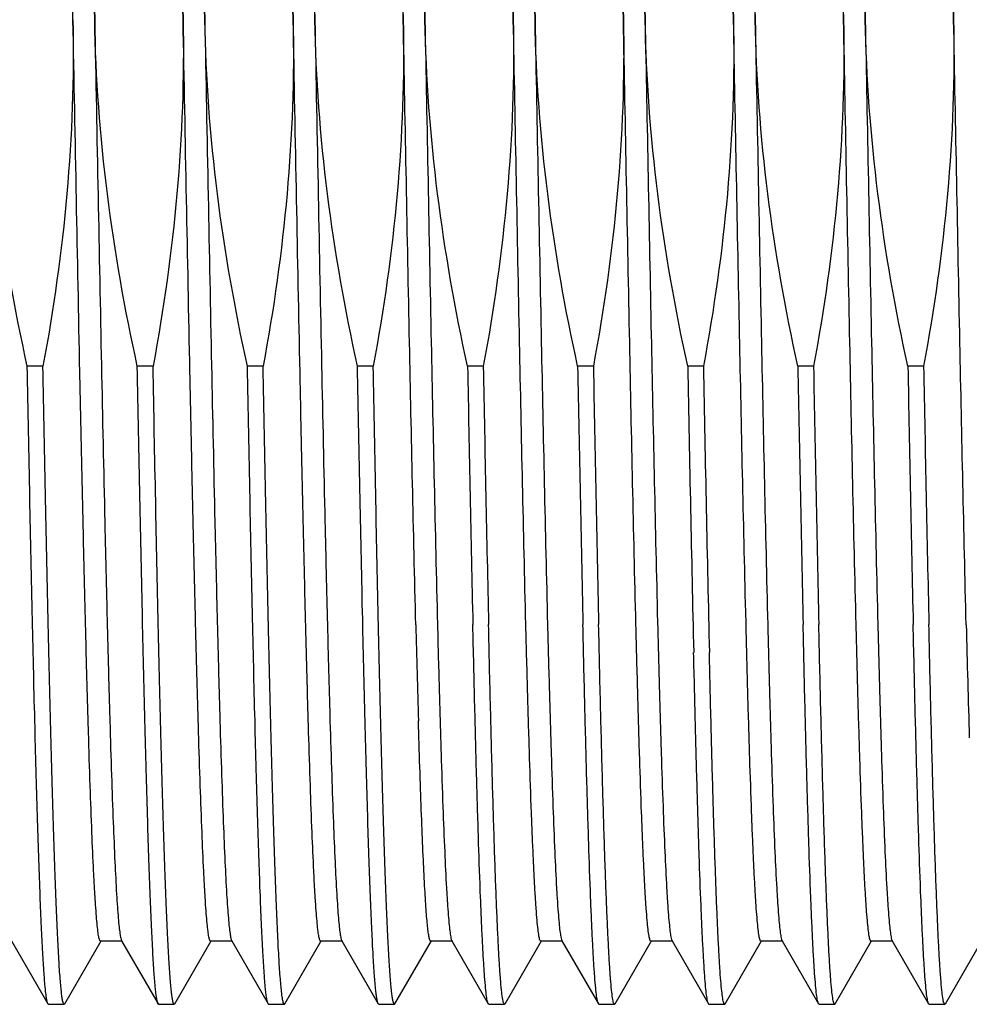
# Model space of a CAD drawing. Units: inches. Extents: x 0.4 to 16.6, y 0.6 to 10.4.
# Drawn here: x 7.7 to 8, y 4.8 to 5.1 of the extents above; entities that cross this region are included whole.
import ezdxf

# ---------------------------------------------------------------- set-up
doc = ezdxf.new("R2010")
doc.units = ezdxf.units.IN
doc.header["$LTSCALE"] = 0.935
doc.header["$MEASUREMENT"] = 0
doc.layers.get('0').update_dxf_attribs({"linetype": 'CONTINUOUS'})
doc.layers.add('AXIS', color=7, linetype='CONTINUOUS')

msp = doc.modelspace()

# ---------------------------------------------------------------- linework, layer by layer
at = {"color": 7, "linetype": 'CONTINUOUS'}
for p, q in [((7.66818, 4.78476), (7.6812, 4.76223)), ((7.6872, 4.76223), (7.70021, 4.78476)), ((7.70755, 4.78476), (7.72057, 4.76223)), ((7.72657, 4.76223), (7.73958, 4.78476)), ((7.74692, 4.78476), (7.75994, 4.76223)), ((7.76594, 4.76223), (7.77895, 4.78476)), ((7.78629, 4.78476), (7.79931, 4.76223)), ((7.80531, 4.76223), (7.81832, 4.78476)), ((7.82566, 4.78476), (7.83868, 4.76223)), ((7.84468, 4.76223), (7.85769, 4.78476)), ((7.86503, 4.78476), (7.87805, 4.76223)), ((7.88405, 4.76223), (7.89706, 4.78476)), ((7.9044, 4.78476), (7.91742, 4.76223)), ((7.92342, 4.76223), (7.93643, 4.78476)), ((7.94377, 4.78476), (7.95679, 4.76223)), ((7.96279, 4.76223), (7.9758, 4.78476)), ((7.98314, 4.78476), (7.99616, 4.76223)), ((8.00216, 4.76223), (8.01517, 4.78476)), ((7.68139, 4.76206), (7.68701, 4.76206)), ((7.72076, 4.76206), (7.72638, 4.76206)), ((7.76013, 4.76206), (7.76575, 4.76206)), ((7.7995, 4.76206), (7.80512, 4.76206)), ((7.83887, 4.76206), (7.84449, 4.76206)), ((7.87824, 4.76206), (7.88386, 4.76206)), ((7.91761, 4.76206), (7.92323, 4.76206)), ((7.95698, 4.76206), (7.9626, 4.76206)), ((7.99635, 4.76206), (8.00197, 4.76206))]:
    msp.add_line(p, q, dxfattribs=at)
at = {"layer": 'AXIS', "color": 7, "linetype": 'CONTINUOUS'}
for p, q in [((7.67942, 4.99022), (7.6738, 4.99022)), ((7.71879, 4.99022), (7.71317, 4.99022)), ((7.75816, 4.99022), (7.75254, 4.99022)), ((7.79753, 4.99022), (7.79191, 4.99022)), ((7.8369, 4.99022), (7.83128, 4.99022)), ((7.87627, 4.99022), (7.87065, 4.99022)), ((7.91564, 4.99022), (7.91002, 4.99022)), ((7.95501, 4.99022), (7.94939, 4.99022)), ((7.99438, 4.99022), (7.98876, 4.99022)), ((7.89914, 4.90229), (7.89924, 4.89819)), ((7.93086, 4.89821), (7.93076, 4.90229)), ((7.81387, 4.85729), (7.81369, 4.86346)), ((7.70776, 4.78458), (7.70001, 4.78458)), ((7.74713, 4.78458), (7.73938, 4.78458)), ((7.7865, 4.78458), (7.77875, 4.78458)), ((7.82587, 4.78458), (7.81812, 4.78458)), ((7.86524, 4.78458), (7.85749, 4.78458)), ((7.90461, 4.78458), (7.89686, 4.78458)), ((7.94398, 4.78458), (7.93623, 4.78458)), ((7.98335, 4.78458), (7.9756, 4.78458)), ((7.68139, 4.76206), (7.6812, 4.76223)), ((7.6872, 4.76223), (7.68701, 4.76206)), ((7.72076, 4.76206), (7.72057, 4.76223)), ((7.72657, 4.76223), (7.72638, 4.76206)), ((7.76013, 4.76206), (7.75994, 4.76223)), ((7.76594, 4.76223), (7.76575, 4.76206)), ((7.7995, 4.76206), (7.79931, 4.76223)), ((7.80531, 4.76223), (7.80512, 4.76206)), ((7.83887, 4.76206), (7.83868, 4.76223)), ((7.84468, 4.76223), (7.84449, 4.76206)), ((7.87824, 4.76206), (7.87805, 4.76223)), ((7.88405, 4.76223), (7.88386, 4.76206)), ((7.91761, 4.76206), (7.91742, 4.76223)), ((7.92342, 4.76223), (7.92323, 4.76206)), ((7.95698, 4.76206), (7.95679, 4.76223)), ((7.96279, 4.76223), (7.9626, 4.76206)), ((7.99635, 4.76206), (7.99616, 4.76223)), ((8.00216, 4.76223), (8.00197, 4.76206))]:
    msp.add_line(p, q, dxfattribs=at)
for centre, radius, start, end in [((32.17382, 5.4425), 24.34674, 181.064415, 181.281824), ((32.17944, 5.4425), 24.34674, 181.064415, 181.281824), ((32.21319, 5.4425), 24.34674, 181.064415, 181.281824), ((32.21881, 5.4425), 24.34674, 181.064415, 181.281824), ((30.44, 5.40568), 22.53381, 181.056434, 181.316861), ((30.44561, 5.40568), 22.53381, 181.056434, 181.316861), ((32.29193, 5.4425), 24.34674, 181.064415, 181.281824), ((32.29755, 5.4425), 24.34674, 181.064415, 181.281824), ((32.3313, 5.4425), 24.34674, 181.064415, 181.281824), ((32.33692, 5.4425), 24.34674, 181.064415, 181.281824), ((15.86391, 5.09836), 8.05365, 181.42749, 181.671343), ((15.5003, 5.08326), 7.49298, 181.41887, 181.728168)]:
    msp.add_arc(centre, radius, start, end, dxfattribs=at)
for points, knots in [([(7.69016, 5.11411), (7.68977, 5.1351), (7.68898, 5.17629), (7.6878, 5.23619), (7.68679, 5.28365), (7.68597, 5.31884), (7.68537, 5.34255), (7.68478, 5.36415), (7.68418, 5.38345), (7.68359, 5.40026), (7.683, 5.41442), (7.68249, 5.42452), (7.68206, 5.43117), (7.68176, 5.43508), (7.68147, 5.43824), (7.68119, 5.44066), (7.68089, 5.44231), (7.68069, 5.44318), (7.68053, 5.44346)], [0, 0, 0, 0, 0.191059, 0.375067, 0.545274, 0.623213, 0.6954, 0.761172, 0.819923, 0.871109, 0.914264, 0.948989, 0.963091, 0.974975, 0.984616, 0.991998, 0.997118, 1, 1, 1, 1]), ([(7.68807, 5.44364), (7.68813, 5.44364), (7.68828, 5.4435), (7.68849, 5.44297), (7.68876, 5.44179), (7.68904, 5.43982), (7.68934, 5.43705), (7.68964, 5.43351), (7.68994, 5.4292), (7.69025, 5.42413), (7.69068, 5.41589), (7.6912, 5.4038), (7.69181, 5.38722), (7.69242, 5.36802), (7.69302, 5.34637), (7.69363, 5.32249), (7.69425, 5.2966), (7.69486, 5.26895), (7.69569, 5.22935), (7.69671, 5.17757), (7.69751, 5.13554), (7.69792, 5.11411)], [0, 0, 0, 0, 0.000555, 0.00157, 0.005295, 0.01137, 0.019804, 0.030586, 0.043698, 0.059107, 0.076777, 0.118735, 0.169168, 0.227598, 0.29346, 0.366123, 0.444887, 0.528994, 0.617639, 0.805068, 1, 1, 1, 1]), ([(7.72953, 5.11411), (7.72914, 5.1351), (7.72835, 5.17629), (7.72717, 5.23619), (7.72616, 5.28365), (7.72534, 5.31884), (7.72474, 5.34255), (7.72415, 5.36415), (7.72355, 5.38345), (7.72296, 5.40026), (7.72237, 5.41442), (7.72186, 5.42452), (7.72143, 5.43117), (7.72113, 5.43508), (7.72084, 5.43824), (7.72056, 5.44066), (7.72026, 5.44231), (7.72006, 5.44318), (7.7199, 5.44346)], [0, 0, 0, 0, 0.191059, 0.375067, 0.545274, 0.623213, 0.6954, 0.761172, 0.819923, 0.871109, 0.914264, 0.948989, 0.963091, 0.974975, 0.984616, 0.991998, 0.997118, 1, 1, 1, 1]), ([(7.72744, 5.44364), (7.7275, 5.44364), (7.72765, 5.4435), (7.72786, 5.44297), (7.72813, 5.44179), (7.72841, 5.43982), (7.72871, 5.43705), (7.72901, 5.43351), (7.72931, 5.4292), (7.72962, 5.42413), (7.73005, 5.41589), (7.73057, 5.4038), (7.73118, 5.38722), (7.73179, 5.36802), (7.73239, 5.34637), (7.733, 5.32249), (7.73362, 5.2966), (7.73423, 5.26895), (7.73506, 5.22935), (7.73608, 5.17757), (7.73688, 5.13554), (7.73729, 5.11411)], [0, 0, 0, 0, 0.000555, 0.00157, 0.005295, 0.01137, 0.019804, 0.030586, 0.043698, 0.059107, 0.076777, 0.118735, 0.169168, 0.227598, 0.29346, 0.366123, 0.444887, 0.528994, 0.617639, 0.805068, 1, 1, 1, 1]), ([(7.7689, 5.11411), (7.76851, 5.1351), (7.76772, 5.17629), (7.76654, 5.23619), (7.76553, 5.28365), (7.76471, 5.31884), (7.76411, 5.34255), (7.76352, 5.36415), (7.76292, 5.38345), (7.76233, 5.40026), (7.76174, 5.41442), (7.76123, 5.42452), (7.7608, 5.43117), (7.7605, 5.43508), (7.76021, 5.43824), (7.75993, 5.44066), (7.75963, 5.44231), (7.75943, 5.44318), (7.75927, 5.44346)], [0, 0, 0, 0, 0.191059, 0.375067, 0.545274, 0.623213, 0.6954, 0.761172, 0.819923, 0.871109, 0.914264, 0.948989, 0.963091, 0.974975, 0.984616, 0.991998, 0.997118, 1, 1, 1, 1]), ([(7.76681, 5.44364), (7.76687, 5.44364), (7.76702, 5.4435), (7.76723, 5.44297), (7.7675, 5.44179), (7.76778, 5.43982), (7.76808, 5.43705), (7.76838, 5.43351), (7.76868, 5.4292), (7.76899, 5.42413), (7.76942, 5.41589), (7.76994, 5.4038), (7.77055, 5.38723), (7.77116, 5.36802), (7.77176, 5.34638), (7.77237, 5.32249), (7.77299, 5.2966), (7.7736, 5.26895), (7.77443, 5.22936), (7.77545, 5.17758), (7.77625, 5.13554), (7.77666, 5.11411)], [0, 0, 0, 0, 0.000555, 0.001571, 0.005298, 0.01137, 0.019803, 0.030588, 0.043698, 0.059105, 0.076777, 0.118733, 0.169167, 0.227594, 0.293457, 0.366118, 0.444882, 0.528991, 0.617636, 0.805069, 1, 1, 1, 1]), ([(7.80827, 5.11411), (7.80788, 5.1351), (7.80709, 5.17629), (7.80591, 5.23619), (7.8049, 5.28365), (7.80408, 5.31884), (7.80348, 5.34255), (7.80289, 5.36415), (7.80229, 5.38345), (7.8017, 5.40026), (7.80111, 5.41442), (7.8006, 5.42452), (7.80017, 5.43117), (7.79987, 5.43508), (7.79958, 5.43824), (7.7993, 5.44066), (7.79901, 5.44231), (7.7988, 5.44318), (7.79864, 5.44346)], [0, 0, 0, 0, 0.191059, 0.375067, 0.545274, 0.623213, 0.6954, 0.761172, 0.819923, 0.871109, 0.914264, 0.948989, 0.963091, 0.974975, 0.984616, 0.991998, 0.997118, 1, 1, 1, 1]), ([(7.80618, 5.44364), (7.80624, 5.44364), (7.80639, 5.4435), (7.8066, 5.44297), (7.80687, 5.44179), (7.80715, 5.43982), (7.80745, 5.43705), (7.80775, 5.43351), (7.80805, 5.4292), (7.80836, 5.42413), (7.80879, 5.41589), (7.80931, 5.4038), (7.80992, 5.38722), (7.81053, 5.36802), (7.81113, 5.34637), (7.81174, 5.32249), (7.81236, 5.2966), (7.81297, 5.26895), (7.8138, 5.22935), (7.81482, 5.17757), (7.81562, 5.13554), (7.81603, 5.11411)], [0, 0, 0, 0, 0.000555, 0.00157, 0.005295, 0.01137, 0.019804, 0.030586, 0.043698, 0.059107, 0.076777, 0.118735, 0.169168, 0.227598, 0.29346, 0.366123, 0.444887, 0.528994, 0.617639, 0.805068, 1, 1, 1, 1]), ([(7.84764, 5.11411), (7.84725, 5.1351), (7.84646, 5.17629), (7.84528, 5.23619), (7.84427, 5.28365), (7.84345, 5.31884), (7.84285, 5.34255), (7.84226, 5.36415), (7.84166, 5.38345), (7.84107, 5.40026), (7.84048, 5.41442), (7.83997, 5.42452), (7.83954, 5.43117), (7.83924, 5.43508), (7.83895, 5.43824), (7.83867, 5.44066), (7.83838, 5.44231), (7.83817, 5.44318), (7.83801, 5.44346)], [0, 0, 0, 0, 0.191059, 0.375067, 0.545274, 0.623213, 0.6954, 0.761172, 0.819923, 0.871109, 0.914264, 0.948989, 0.963091, 0.974975, 0.984616, 0.991998, 0.997118, 1, 1, 1, 1]), ([(7.84555, 5.44364), (7.84561, 5.44364), (7.84576, 5.4435), (7.84597, 5.44297), (7.84624, 5.44179), (7.84652, 5.43982), (7.84682, 5.43705), (7.84712, 5.43351), (7.84742, 5.4292), (7.84773, 5.42413), (7.84816, 5.41589), (7.84868, 5.4038), (7.84929, 5.38722), (7.8499, 5.36802), (7.8505, 5.34637), (7.85111, 5.32249), (7.85173, 5.2966), (7.85234, 5.26895), (7.85317, 5.22935), (7.85419, 5.17757), (7.85499, 5.13554), (7.8554, 5.11411)], [0, 0, 0, 0, 0.000555, 0.00157, 0.005295, 0.01137, 0.019804, 0.030586, 0.043698, 0.059107, 0.076777, 0.118735, 0.169168, 0.227598, 0.29346, 0.366123, 0.444887, 0.528994, 0.617639, 0.805068, 1, 1, 1, 1]), ([(7.88701, 5.11411), (7.88662, 5.1351), (7.88583, 5.17629), (7.88465, 5.23619), (7.88364, 5.28365), (7.88282, 5.31884), (7.88222, 5.34255), (7.88163, 5.36415), (7.88103, 5.38345), (7.88044, 5.40026), (7.87985, 5.41442), (7.87934, 5.42452), (7.87891, 5.43117), (7.87861, 5.43508), (7.87832, 5.43824), (7.87804, 5.44066), (7.87775, 5.44231), (7.87754, 5.44318), (7.87738, 5.44346)], [0, 0, 0, 0, 0.191059, 0.375067, 0.545274, 0.623213, 0.6954, 0.761172, 0.819923, 0.871109, 0.914264, 0.948989, 0.963091, 0.974975, 0.984616, 0.991998, 0.997118, 1, 1, 1, 1]), ([(7.88492, 5.44364), (7.88498, 5.44364), (7.88513, 5.4435), (7.88534, 5.44297), (7.88561, 5.44179), (7.88589, 5.43982), (7.88619, 5.43705), (7.88649, 5.43351), (7.88679, 5.4292), (7.8871, 5.42413), (7.88753, 5.41589), (7.88805, 5.4038), (7.88866, 5.38722), (7.88927, 5.36802), (7.88987, 5.34637), (7.89048, 5.32249), (7.8911, 5.2966), (7.89171, 5.26895), (7.89254, 5.22935), (7.89356, 5.17757), (7.89436, 5.13554), (7.89477, 5.11411)], [0, 0, 0, 0, 0.000555, 0.00157, 0.005295, 0.01137, 0.019804, 0.030586, 0.043698, 0.059107, 0.076777, 0.118735, 0.169168, 0.227598, 0.29346, 0.366123, 0.444887, 0.528994, 0.617639, 0.805068, 1, 1, 1, 1]), ([(7.92638, 5.11411), (7.92599, 5.1351), (7.9252, 5.17629), (7.92402, 5.23619), (7.92301, 5.28365), (7.92219, 5.31884), (7.92159, 5.34255), (7.921, 5.36415), (7.9204, 5.38345), (7.91981, 5.40026), (7.91922, 5.41442), (7.91871, 5.42452), (7.91828, 5.43117), (7.91798, 5.43508), (7.91769, 5.43824), (7.91741, 5.44066), (7.91712, 5.44231), (7.91691, 5.44318), (7.91675, 5.44346)], [0, 0, 0, 0, 0.191059, 0.375067, 0.545274, 0.623213, 0.6954, 0.761172, 0.819923, 0.871109, 0.914264, 0.948989, 0.963091, 0.974975, 0.984616, 0.991998, 0.997118, 1, 1, 1, 1]), ([(7.92429, 5.44364), (7.92435, 5.44364), (7.9245, 5.4435), (7.92471, 5.44297), (7.92498, 5.44179), (7.92526, 5.43982), (7.92556, 5.43705), (7.92586, 5.43351), (7.92616, 5.4292), (7.92647, 5.42413), (7.9269, 5.41589), (7.92742, 5.4038), (7.92803, 5.38722), (7.92864, 5.36802), (7.92925, 5.34637), (7.92985, 5.32249), (7.93047, 5.2966), (7.93108, 5.26895), (7.93191, 5.22936), (7.93293, 5.17758), (7.93373, 5.13554), (7.93414, 5.11411)], [0, 0, 0, 0, 0.000555, 0.001572, 0.005298, 0.01137, 0.019804, 0.030589, 0.043698, 0.059105, 0.076777, 0.118733, 0.169168, 0.227596, 0.29346, 0.36612, 0.444882, 0.52899, 0.617634, 0.805069, 1, 1, 1, 1]), ([(7.96575, 5.11411), (7.96536, 5.1351), (7.96457, 5.17629), (7.96339, 5.23619), (7.96238, 5.28365), (7.96156, 5.31884), (7.96096, 5.34255), (7.96037, 5.36415), (7.95977, 5.38345), (7.95918, 5.40026), (7.95859, 5.41442), (7.95808, 5.42452), (7.95765, 5.43117), (7.95735, 5.43508), (7.95706, 5.43824), (7.95678, 5.44066), (7.95649, 5.44231), (7.95628, 5.44318), (7.95612, 5.44346)], [0, 0, 0, 0, 0.191059, 0.375067, 0.545274, 0.623213, 0.6954, 0.761172, 0.819923, 0.871109, 0.914264, 0.948989, 0.963091, 0.974975, 0.984616, 0.991998, 0.997118, 1, 1, 1, 1]), ([(7.96366, 5.44364), (7.96372, 5.44364), (7.96387, 5.4435), (7.96408, 5.44297), (7.96435, 5.44179), (7.96463, 5.43982), (7.96493, 5.43705), (7.96523, 5.43351), (7.96553, 5.4292), (7.96584, 5.42413), (7.96627, 5.41589), (7.96679, 5.4038), (7.9674, 5.38722), (7.96801, 5.36802), (7.96862, 5.34637), (7.96922, 5.32249), (7.96984, 5.2966), (7.97045, 5.26895), (7.97128, 5.22935), (7.9723, 5.17757), (7.9731, 5.13554), (7.97351, 5.11411)], [0, 0, 0, 0, 0.000555, 0.00157, 0.005295, 0.01137, 0.019804, 0.030586, 0.043698, 0.059107, 0.076777, 0.118735, 0.169168, 0.227598, 0.29346, 0.366123, 0.444887, 0.528994, 0.617639, 0.805068, 1, 1, 1, 1]), ([(8.00512, 5.11411), (8.00473, 5.1351), (8.00394, 5.17629), (8.00276, 5.23619), (8.00175, 5.28365), (8.00093, 5.31884), (8.00033, 5.34255), (7.99974, 5.36415), (7.99914, 5.38345), (7.99855, 5.40026), (7.99796, 5.41442), (7.99745, 5.42452), (7.99702, 5.43117), (7.99672, 5.43508), (7.99643, 5.43824), (7.99615, 5.44066), (7.99586, 5.44231), (7.99565, 5.44318), (7.99549, 5.44346)], [0, 0, 0, 0, 0.191059, 0.375067, 0.545274, 0.623213, 0.6954, 0.761172, 0.819923, 0.871109, 0.914264, 0.948989, 0.963091, 0.974975, 0.984616, 0.991998, 0.997118, 1, 1, 1, 1]), ([(7.69792, 5.11411), (7.69752, 5.13486), (7.69903, 5.17643), (7.70486, 5.2176), (7.70866, 5.238)], [0, 0, 0, 0, 0.499979, 1, 1, 1, 1]), ([(7.71428, 5.238), (7.71875, 5.21765), (7.72604, 5.17657), (7.72914, 5.13494), (7.72953, 5.11411)], [0, 0, 0, 0, 0.500026, 1, 1, 1, 1]), ([(7.73729, 5.11411), (7.73689, 5.13486), (7.7384, 5.17643), (7.74423, 5.2176), (7.74803, 5.238)], [0, 0, 0, 0, 0.499981, 1, 1, 1, 1]), ([(7.75365, 5.238), (7.75812, 5.21765), (7.76541, 5.17657), (7.76851, 5.13494), (7.7689, 5.11411)], [0, 0, 0, 0, 0.500023, 1, 1, 1, 1]), ([(7.77666, 5.11411), (7.77626, 5.13486), (7.77777, 5.17643), (7.7836, 5.2176), (7.7874, 5.238)], [0, 0, 0, 0, 0.499976, 1, 1, 1, 1]), ([(7.79302, 5.238), (7.79749, 5.21765), (7.80478, 5.17657), (7.80788, 5.13494), (7.80827, 5.11411)], [0, 0, 0, 0, 0.500028, 1, 1, 1, 1]), ([(7.81603, 5.11411), (7.81563, 5.13486), (7.81714, 5.17643), (7.82297, 5.2176), (7.82677, 5.238)], [0, 0, 0, 0, 0.499979, 1, 1, 1, 1]), ([(7.83239, 5.238), (7.83686, 5.21765), (7.84415, 5.17657), (7.84725, 5.13494), (7.84764, 5.11411)], [0, 0, 0, 0, 0.500025, 1, 1, 1, 1]), ([(7.8554, 5.11411), (7.855, 5.13486), (7.85651, 5.17643), (7.86234, 5.2176), (7.86614, 5.238)], [0, 0, 0, 0, 0.499976, 1, 1, 1, 1]), ([(7.87176, 5.238), (7.87623, 5.21765), (7.88352, 5.17657), (7.88662, 5.13494), (7.88701, 5.11411)], [0, 0, 0, 0, 0.500028, 1, 1, 1, 1]), ([(7.89477, 5.11411), (7.89437, 5.13486), (7.89588, 5.17643), (7.90171, 5.2176), (7.90551, 5.238)], [0, 0, 0, 0, 0.499978, 1, 1, 1, 1]), ([(7.91113, 5.238), (7.9156, 5.21765), (7.92289, 5.17657), (7.92599, 5.13494), (7.92638, 5.11411)], [0, 0, 0, 0, 0.500027, 1, 1, 1, 1]), ([(7.93414, 5.11411), (7.93374, 5.13486), (7.93525, 5.17643), (7.94108, 5.2176), (7.94488, 5.238)], [0, 0, 0, 0, 0.499981, 1, 1, 1, 1]), ([(7.9505, 5.238), (7.95497, 5.21765), (7.96226, 5.17657), (7.96536, 5.13494), (7.96575, 5.11411)], [0, 0, 0, 0, 0.500023, 1, 1, 1, 1]), ([(7.97351, 5.11411), (7.97311, 5.13486), (7.97462, 5.17643), (7.98045, 5.2176), (7.98425, 5.238)], [0, 0, 0, 0, 0.499981, 1, 1, 1, 1]), ([(7.98987, 5.238), (7.99434, 5.21765), (8.00163, 5.17657), (8.00473, 5.13494), (8.00512, 5.11411)], [0, 0, 0, 0, 0.500023, 1, 1, 1, 1]), ([(7.6738, 4.99022), (7.66933, 5.01056), (7.66204, 5.05165), (7.65894, 5.09328), (7.65855, 5.11411)], [0, 0, 0, 0, 0.500027, 1, 1, 1, 1]), ([(7.69016, 5.11411), (7.69056, 5.09336), (7.68905, 5.05179), (7.68322, 5.01062), (7.67942, 4.99022)], [0, 0, 0, 0, 0.499978, 1, 1, 1, 1]), ([(7.70001, 4.78458), (7.69995, 4.78458), (7.6998, 4.78472), (7.69959, 4.78525), (7.69932, 4.78643), (7.69904, 4.7884), (7.69874, 4.79117), (7.69844, 4.79471), (7.69814, 4.79902), (7.69783, 4.80409), (7.6974, 4.81233), (7.69688, 4.82442), (7.69627, 4.841), (7.69566, 4.8602), (7.69506, 4.88185), (7.69445, 4.90573), (7.69384, 4.93162), (7.69322, 4.95927), (7.69239, 4.99887), (7.69137, 5.05064), (7.69057, 5.09268), (7.69016, 5.11411)], [0, 0, 0, 0, 0.000555, 0.00157, 0.005295, 0.01137, 0.019804, 0.030586, 0.043698, 0.059107, 0.076777, 0.118735, 0.169168, 0.227598, 0.29346, 0.366123, 0.444887, 0.528994, 0.617639, 0.805068, 1, 1, 1, 1]), ([(7.69792, 5.11411), (7.69831, 5.09312), (7.6991, 5.05193), (7.70028, 4.99203), (7.70129, 4.94456), (7.70211, 4.90938), (7.70271, 4.88567), (7.7033, 4.86407), (7.7039, 4.84477), (7.70449, 4.82796), (7.70508, 4.8138), (7.70559, 4.8037), (7.70602, 4.79705), (7.70632, 4.79314), (7.70661, 4.78998), (7.70689, 4.78756), (7.70719, 4.78591), (7.70739, 4.78504), (7.70755, 4.78476)], [0, 0, 0, 0, 0.191059, 0.375067, 0.545274, 0.623213, 0.6954, 0.761172, 0.819923, 0.871109, 0.914264, 0.948989, 0.963091, 0.974975, 0.984616, 0.991998, 0.997118, 1, 1, 1, 1]), ([(7.71317, 4.99022), (7.7087, 5.01057), (7.70141, 5.05165), (7.69831, 5.09329), (7.69792, 5.11411)], [0, 0, 0, 0, 0.500034, 1, 1, 1, 1]), ([(7.72953, 5.11411), (7.72993, 5.09336), (7.72842, 5.05179), (7.72259, 5.01062), (7.71879, 4.99022)], [0, 0, 0, 0, 0.499969, 1, 1, 1, 1]), ([(7.73938, 4.78458), (7.73932, 4.78458), (7.73917, 4.78472), (7.73896, 4.78525), (7.73869, 4.78643), (7.73841, 4.7884), (7.73811, 4.79117), (7.73781, 4.79471), (7.73751, 4.79902), (7.7372, 4.80409), (7.73677, 4.81233), (7.73625, 4.82442), (7.73564, 4.841), (7.73503, 4.8602), (7.73443, 4.88185), (7.73382, 4.90573), (7.73321, 4.93162), (7.73259, 4.95927), (7.73176, 4.99887), (7.73074, 5.05064), (7.72994, 5.09268), (7.72953, 5.11411)], [0, 0, 0, 0, 0.000555, 0.00157, 0.005295, 0.01137, 0.019804, 0.030586, 0.043698, 0.059107, 0.076777, 0.118735, 0.169168, 0.227598, 0.29346, 0.366123, 0.444887, 0.528994, 0.617639, 0.805068, 1, 1, 1, 1]), ([(7.75254, 4.99022), (7.74807, 5.01056), (7.74078, 5.05165), (7.73768, 5.09328), (7.73729, 5.11411)], [0, 0, 0, 0, 0.500023, 1, 1, 1, 1]), ([(7.73729, 5.11411), (7.73769, 5.09312), (7.73847, 5.05193), (7.73965, 4.99203), (7.74066, 4.94456), (7.74148, 4.90938), (7.74208, 4.88567), (7.74267, 4.86407), (7.74327, 4.84477), (7.74386, 4.82796), (7.74445, 4.8138), (7.74496, 4.8037), (7.74539, 4.79705), (7.74569, 4.79314), (7.74598, 4.78998), (7.74626, 4.78756), (7.74656, 4.78591), (7.74676, 4.78504), (7.74692, 4.78476)], [0, 0, 0, 0, 0.191059, 0.375067, 0.545274, 0.623212, 0.6954, 0.761172, 0.819923, 0.871109, 0.914264, 0.94899, 0.963092, 0.974974, 0.984616, 0.992, 0.997117, 1, 1, 1, 1]), ([(7.7689, 5.11411), (7.7693, 5.09336), (7.76779, 5.05179), (7.76196, 5.01062), (7.75816, 4.99022)], [0, 0, 0, 0, 0.499981, 1, 1, 1, 1]), ([(7.77875, 4.78458), (7.77869, 4.78458), (7.77854, 4.78472), (7.77833, 4.78525), (7.77806, 4.78643), (7.77778, 4.7884), (7.77748, 4.79117), (7.77718, 4.79471), (7.77688, 4.79902), (7.77657, 4.80409), (7.77614, 4.81233), (7.77562, 4.82442), (7.77501, 4.841), (7.7744, 4.8602), (7.7738, 4.88185), (7.77319, 4.90573), (7.77258, 4.93162), (7.77196, 4.95927), (7.77113, 4.99887), (7.77011, 5.05064), (7.76931, 5.09268), (7.7689, 5.11411)], [0, 0, 0, 0, 0.000555, 0.001571, 0.005296, 0.01137, 0.019805, 0.030588, 0.043698, 0.059108, 0.076778, 0.118735, 0.169168, 0.227599, 0.29346, 0.366123, 0.444887, 0.528994, 0.617639, 0.805068, 1, 1, 1, 1]), ([(7.79191, 4.99022), (7.78744, 5.01056), (7.78016, 5.05165), (7.77705, 5.09328), (7.77666, 5.11411)], [0, 0, 0, 0, 0.500023, 1, 1, 1, 1]), ([(7.77666, 5.11411), (7.77706, 5.09312), (7.77784, 5.05193), (7.77902, 4.99203), (7.78003, 4.94456), (7.78085, 4.90938), (7.78145, 4.88567), (7.78204, 4.86407), (7.78264, 4.84477), (7.78323, 4.82796), (7.78382, 4.8138), (7.78433, 4.8037), (7.78476, 4.79705), (7.78506, 4.79314), (7.78535, 4.78998), (7.78563, 4.78756), (7.78593, 4.78591), (7.78613, 4.78504), (7.78629, 4.78476)], [0, 0, 0, 0, 0.191059, 0.375067, 0.545274, 0.623213, 0.6954, 0.761172, 0.819923, 0.871109, 0.914264, 0.948989, 0.963091, 0.974975, 0.984616, 0.991998, 0.997118, 1, 1, 1, 1]), ([(7.80827, 5.11411), (7.80867, 5.09336), (7.80716, 5.05179), (7.80133, 5.01062), (7.79753, 4.99022)], [0, 0, 0, 0, 0.499981, 1, 1, 1, 1]), ([(7.81276, 4.89773), (7.81192, 4.93135), (7.81038, 5.00347), (7.80901, 5.0756), (7.80827, 5.11411)], [0, 0, 0, 0, 0.466134, 1, 1, 1, 1]), ([(7.83128, 4.99022), (7.82681, 5.01056), (7.81953, 5.05165), (7.81642, 5.09328), (7.81603, 5.11411)], [0, 0, 0, 0, 0.500026, 1, 1, 1, 1]), ([(7.81603, 5.11411), (7.81676, 5.07564), (7.81813, 5.00358), (7.81966, 4.93153), (7.82051, 4.89793)], [0, 0, 0, 0, 0.533783, 1, 1, 1, 1]), ([(7.84764, 5.11411), (7.84804, 5.09336), (7.84653, 5.05179), (7.8407, 5.01062), (7.8369, 4.99022)], [0, 0, 0, 0, 0.499979, 1, 1, 1, 1]), ([(7.85213, 4.89782), (7.85128, 4.93142), (7.84975, 5.00352), (7.84838, 5.07562), (7.84764, 5.11411)], [0, 0, 0, 0, 0.46617, 1, 1, 1, 1]), ([(7.87065, 4.99022), (7.86618, 5.01056), (7.8589, 5.05165), (7.85579, 5.09328), (7.8554, 5.11411)], [0, 0, 0, 0, 0.500027, 1, 1, 1, 1]), ([(7.8554, 5.11411), (7.85613, 5.07562), (7.8575, 5.00352), (7.85904, 4.93142), (7.85988, 4.89782)], [0, 0, 0, 0, 0.53383, 1, 1, 1, 1]), ([(7.88701, 5.11411), (7.88741, 5.09336), (7.8859, 5.05179), (7.88007, 5.01062), (7.87627, 4.99022)], [0, 0, 0, 0, 0.499978, 1, 1, 1, 1]), ([(7.8915, 4.89782), (7.89065, 4.93142), (7.88912, 5.00352), (7.88775, 5.07562), (7.88701, 5.11411)], [0, 0, 0, 0, 0.46617, 1, 1, 1, 1]), ([(7.91002, 4.99022), (7.90555, 5.01057), (7.89827, 5.05165), (7.89516, 5.09329), (7.89477, 5.11411)], [0, 0, 0, 0, 0.500034, 1, 1, 1, 1]), ([(7.89477, 5.11411), (7.89548, 5.07654), (7.89682, 5.00593), (7.89832, 4.93533), (7.89914, 4.90229)], [0, 0, 0, 0, 0.532074, 1, 1, 1, 1]), ([(7.92638, 5.11411), (7.92678, 5.09336), (7.92527, 5.05179), (7.91944, 5.01062), (7.91564, 4.99022)], [0, 0, 0, 0, 0.499966, 1, 1, 1, 1]), ([(7.93076, 4.90229), (7.92994, 4.93533), (7.92844, 5.00593), (7.9271, 5.07654), (7.92638, 5.11411)], [0, 0, 0, 0, 0.467926, 1, 1, 1, 1]), ([(7.94939, 4.99022), (7.94492, 5.01056), (7.93764, 5.05165), (7.93453, 5.09328), (7.93414, 5.11411)], [0, 0, 0, 0, 0.500022, 1, 1, 1, 1]), ([(7.93414, 5.11411), (7.93487, 5.07562), (7.93624, 5.00352), (7.93778, 4.93142), (7.93862, 4.89782)], [0, 0, 0, 0, 0.53383, 1, 1, 1, 1]), ([(7.96575, 5.11411), (7.96615, 5.09336), (7.96464, 5.05179), (7.95881, 5.01062), (7.95501, 4.99022)], [0, 0, 0, 0, 0.499982, 1, 1, 1, 1]), ([(7.97024, 4.89782), (7.96939, 4.93142), (7.96786, 5.00352), (7.96649, 5.07562), (7.96575, 5.11411)], [0, 0, 0, 0, 0.46617, 1, 1, 1, 1]), ([(7.98876, 4.99022), (7.98429, 5.01056), (7.97701, 5.05165), (7.9739, 5.09328), (7.97351, 5.11411)], [0, 0, 0, 0, 0.500023, 1, 1, 1, 1]), ([(7.97351, 5.11411), (7.97424, 5.07562), (7.97561, 5.00352), (7.97715, 4.93142), (7.97799, 4.89782)], [0, 0, 0, 0, 0.53383, 1, 1, 1, 1]), ([(8.00512, 5.11411), (8.00552, 5.09336), (8.00401, 5.05179), (7.99818, 5.01062), (7.99438, 4.99022)], [0, 0, 0, 0, 0.499981, 1, 1, 1, 1]), ([(8.00961, 4.89773), (8.00877, 4.93135), (8.00723, 5.00347), (8.00586, 5.0756), (8.00512, 5.11411)], [0, 0, 0, 0, 0.466134, 1, 1, 1, 1]), ([(7.6812, 4.76223), (7.68108, 4.76243), (7.68092, 4.76302), (7.6807, 4.76414), (7.68048, 4.76574), (7.68014, 4.7688), (7.67975, 4.77381), (7.6793, 4.7812), (7.67885, 4.7904), (7.67839, 4.80136), (7.67793, 4.81402), (7.67748, 4.82831), (7.67702, 4.84416), (7.67638, 4.86814), (7.6756, 4.90129), (7.67469, 4.94436), (7.6741, 4.97452), (7.6738, 4.99022)], [0, 0, 0, 0, 0.002981, 0.007981, 0.015035, 0.024152, 0.048543, 0.081034, 0.121468, 0.169623, 0.22524, 0.288022, 0.357624, 0.433677, 0.603409, 0.793583, 1, 1, 1, 1]), ([(7.68701, 4.76206), (7.68689, 4.76206), (7.68667, 4.76249), (7.68649, 4.7632), (7.68625, 4.7645), (7.68603, 4.76625), (7.6858, 4.76851), (7.68546, 4.77251), (7.68505, 4.77872), (7.68459, 4.7876), (7.68412, 4.79836), (7.68365, 4.81092), (7.68318, 4.82522), (7.68271, 4.84118), (7.68224, 4.85869), (7.68177, 4.87767), (7.68112, 4.90558), (7.68032, 4.94325), (7.67972, 4.97413), (7.67942, 4.99022)], [0, 0, 0, 0, 0.001516, 0.004987, 0.010594, 0.018365, 0.028305, 0.040405, 0.071015, 0.110034, 0.157248, 0.212381, 0.275131, 0.345131, 0.42199, 0.505258, 0.594454, 0.788623, 1, 1, 1, 1]), ([(7.72057, 4.76223), (7.72045, 4.76243), (7.72029, 4.76302), (7.72007, 4.76414), (7.71985, 4.76574), (7.71951, 4.7688), (7.71912, 4.77381), (7.71867, 4.7812), (7.71822, 4.7904), (7.71776, 4.80136), (7.7173, 4.81402), (7.71685, 4.82831), (7.71639, 4.84416), (7.71575, 4.86814), (7.71497, 4.90129), (7.71406, 4.94436), (7.71347, 4.97452), (7.71317, 4.99022)], [0, 0, 0, 0, 0.002981, 0.007981, 0.015035, 0.024152, 0.048543, 0.081034, 0.121468, 0.169623, 0.22524, 0.288022, 0.357624, 0.433677, 0.603409, 0.793583, 1, 1, 1, 1]), ([(7.72638, 4.76206), (7.72626, 4.76206), (7.72604, 4.76249), (7.72586, 4.7632), (7.72562, 4.7645), (7.7254, 4.76625), (7.72517, 4.76851), (7.72483, 4.77251), (7.72442, 4.77872), (7.72396, 4.7876), (7.72349, 4.79836), (7.72302, 4.81092), (7.72255, 4.82522), (7.72208, 4.84118), (7.72161, 4.85869), (7.72114, 4.87767), (7.72049, 4.90558), (7.71969, 4.94325), (7.71909, 4.97413), (7.71879, 4.99022)], [0, 0, 0, 0, 0.001516, 0.004987, 0.010594, 0.018365, 0.028305, 0.040405, 0.071015, 0.110034, 0.157248, 0.212381, 0.275131, 0.345131, 0.42199, 0.505258, 0.594454, 0.788623, 1, 1, 1, 1]), ([(7.75994, 4.76223), (7.75982, 4.76243), (7.75966, 4.76302), (7.75944, 4.76414), (7.75922, 4.76574), (7.75888, 4.7688), (7.75849, 4.77381), (7.75804, 4.7812), (7.75759, 4.7904), (7.75713, 4.80136), (7.75667, 4.81402), (7.75622, 4.82831), (7.75576, 4.84416), (7.75512, 4.86814), (7.75434, 4.90129), (7.75343, 4.94436), (7.75284, 4.97452), (7.75254, 4.99022)], [0, 0, 0, 0, 0.002981, 0.007981, 0.015035, 0.024152, 0.048543, 0.081034, 0.121468, 0.169623, 0.22524, 0.288022, 0.357624, 0.433677, 0.603409, 0.793584, 1, 1, 1, 1]), ([(7.76575, 4.76206), (7.76563, 4.76206), (7.76541, 4.76249), (7.76523, 4.7632), (7.76499, 4.7645), (7.76477, 4.76625), (7.76454, 4.76851), (7.7642, 4.77251), (7.76379, 4.77872), (7.76333, 4.7876), (7.76286, 4.79836), (7.76239, 4.81092), (7.76192, 4.82522), (7.76145, 4.84118), (7.76098, 4.85869), (7.76051, 4.87767), (7.75986, 4.90558), (7.75907, 4.94325), (7.75846, 4.97413), (7.75816, 4.99022)], [0, 0, 0, 0, 0.001516, 0.004986, 0.010593, 0.018365, 0.028305, 0.040406, 0.071015, 0.110034, 0.157248, 0.212382, 0.275132, 0.345131, 0.42199, 0.505258, 0.594453, 0.788623, 1, 1, 1, 1]), ([(7.79931, 4.76223), (7.79919, 4.76243), (7.79903, 4.76302), (7.79881, 4.76414), (7.79859, 4.76574), (7.79825, 4.7688), (7.79786, 4.77381), (7.79741, 4.7812), (7.79696, 4.7904), (7.7965, 4.80136), (7.79604, 4.81402), (7.79559, 4.82831), (7.79513, 4.84416), (7.79449, 4.86814), (7.79371, 4.90129), (7.7928, 4.94436), (7.79221, 4.97452), (7.79191, 4.99022)], [0, 0, 0, 0, 0.002981, 0.007981, 0.015035, 0.024152, 0.048543, 0.081034, 0.121468, 0.169623, 0.22524, 0.288022, 0.357624, 0.433677, 0.603409, 0.793583, 1, 1, 1, 1]), ([(7.80512, 4.76206), (7.805, 4.76206), (7.80478, 4.76249), (7.8046, 4.7632), (7.80436, 4.7645), (7.80414, 4.76625), (7.80391, 4.76851), (7.80357, 4.77251), (7.80316, 4.77872), (7.8027, 4.7876), (7.80223, 4.79836), (7.80176, 4.81092), (7.8013, 4.82522), (7.80082, 4.84118), (7.80035, 4.85869), (7.79988, 4.87767), (7.79923, 4.90558), (7.79844, 4.94325), (7.79783, 4.97413), (7.79753, 4.99022)], [0, 0, 0, 0, 0.001516, 0.004987, 0.010594, 0.018365, 0.028305, 0.040405, 0.071015, 0.110034, 0.157248, 0.212381, 0.275131, 0.345131, 0.42199, 0.505258, 0.594454, 0.788623, 1, 1, 1, 1]), ([(7.82051, 4.89793), (7.82071, 4.88981), (7.82112, 4.8744), (7.82175, 4.85264), (7.82239, 4.83363), (7.82302, 4.81759), (7.82357, 4.80615), (7.82403, 4.79861), (7.82434, 4.79419), (7.82466, 4.79062), (7.82496, 4.78789), (7.82527, 4.78604), (7.82549, 4.78506), (7.82566, 4.78476)], [0, 0, 0, 0, 0.215132, 0.407864, 0.576179, 0.718298, 0.83273, 0.879186, 0.918303, 0.949976, 0.974152, 0.990802, 1, 1, 1, 1]), ([(7.83868, 4.76223), (7.8386, 4.76236), (7.83847, 4.76274), (7.83821, 4.76384), (7.83793, 4.76588), (7.8376, 4.76911), (7.83727, 4.77339), (7.83693, 4.77868), (7.83659, 4.78499), (7.83625, 4.79229), (7.83577, 4.80394), (7.83518, 4.8208), (7.8345, 4.84362), (7.83382, 4.8697), (7.83339, 4.88814), (7.83317, 4.89786)], [0, 0, 0, 0, 0.003415, 0.00869, 0.024956, 0.048897, 0.080475, 0.119595, 0.166153, 0.220021, 0.281025, 0.423709, 0.5925, 0.785385, 1, 1, 1, 1]), ([(7.84449, 4.76206), (7.84441, 4.76206), (7.84424, 4.76228), (7.8441, 4.76271), (7.84392, 4.76343), (7.84367, 4.76494), (7.84336, 4.76754), (7.84302, 4.77149), (7.84267, 4.77654), (7.84232, 4.78269), (7.84197, 4.78991), (7.84162, 4.79817), (7.84126, 4.80745), (7.84077, 4.82178), (7.84016, 4.84199), (7.83946, 4.8688), (7.83901, 4.88782), (7.83879, 4.89786)], [0, 0, 0, 0, 0.001675, 0.005073, 0.010455, 0.01787, 0.038848, 0.068022, 0.105306, 0.150589, 0.203742, 0.264587, 0.332925, 0.40855, 0.580641, 0.778656, 1, 1, 1, 1]), ([(7.85749, 4.78458), (7.85742, 4.78458), (7.85726, 4.78475), (7.85703, 4.78537), (7.85674, 4.78677), (7.85643, 4.78911), (7.85611, 4.79238), (7.85578, 4.79657), (7.85545, 4.80166), (7.85512, 4.80765), (7.85479, 4.81451), (7.85446, 4.82222), (7.85399, 4.83415), (7.85342, 4.85102), (7.85276, 4.87346), (7.85234, 4.88939), (7.85213, 4.89782)], [0, 0, 0, 0, 0.001801, 0.005237, 0.017994, 0.038856, 0.067828, 0.104863, 0.149873, 0.202722, 0.263271, 0.331357, 0.406774, 0.578749, 0.77724, 1, 1, 1, 1]), ([(7.85988, 4.89782), (7.86009, 4.8897), (7.86049, 4.87431), (7.86113, 4.85257), (7.86176, 4.83358), (7.86239, 4.81756), (7.86294, 4.80613), (7.8634, 4.7986), (7.86371, 4.79418), (7.86403, 4.79061), (7.86433, 4.78788), (7.86464, 4.78603), (7.86486, 4.78506), (7.86503, 4.78476)], [0, 0, 0, 0, 0.21514, 0.407874, 0.576186, 0.718301, 0.832729, 0.879184, 0.918299, 0.949973, 0.974149, 0.9908, 1, 1, 1, 1]), ([(7.87805, 4.76223), (7.87797, 4.76236), (7.87784, 4.76274), (7.87758, 4.76384), (7.8773, 4.76588), (7.87697, 4.76911), (7.87664, 4.77339), (7.8763, 4.77868), (7.87596, 4.78499), (7.87562, 4.79229), (7.87514, 4.80394), (7.87455, 4.8208), (7.87387, 4.84362), (7.87319, 4.8697), (7.87276, 4.88814), (7.87254, 4.89786)], [0, 0, 0, 0, 0.003415, 0.00869, 0.024956, 0.048897, 0.080475, 0.119595, 0.166153, 0.220021, 0.281025, 0.423709, 0.5925, 0.785385, 1, 1, 1, 1]), ([(7.88386, 4.76206), (7.88378, 4.76206), (7.88361, 4.76228), (7.88347, 4.76271), (7.88329, 4.76343), (7.88304, 4.76494), (7.88273, 4.76754), (7.88239, 4.77149), (7.88204, 4.77654), (7.88169, 4.78269), (7.88134, 4.78991), (7.88099, 4.79817), (7.88063, 4.80745), (7.88014, 4.82178), (7.87953, 4.84199), (7.87883, 4.8688), (7.87838, 4.88782), (7.87816, 4.89786)], [0, 0, 0, 0, 0.001675, 0.005073, 0.010455, 0.01787, 0.038848, 0.068022, 0.105306, 0.150589, 0.203742, 0.264587, 0.332925, 0.40855, 0.580641, 0.778656, 1, 1, 1, 1]), ([(7.89686, 4.78458), (7.89679, 4.78458), (7.89663, 4.78475), (7.8964, 4.78537), (7.89611, 4.78677), (7.8958, 4.78911), (7.89548, 4.79238), (7.89515, 4.79657), (7.89482, 4.80166), (7.89449, 4.80765), (7.89416, 4.81451), (7.89383, 4.82222), (7.89336, 4.83415), (7.89279, 4.85102), (7.89213, 4.87346), (7.89171, 4.88939), (7.8915, 4.89782)], [0, 0, 0, 0, 0.001801, 0.005237, 0.017994, 0.038856, 0.067828, 0.104863, 0.149873, 0.202722, 0.263271, 0.331357, 0.406774, 0.578749, 0.77724, 1, 1, 1, 1]), ([(7.89924, 4.89819), (7.89945, 4.89005), (7.89985, 4.8746), (7.90049, 4.85279), (7.90112, 4.83374), (7.90176, 4.81766), (7.90231, 4.8062), (7.90276, 4.79864), (7.90308, 4.79421), (7.9034, 4.79063), (7.9037, 4.78789), (7.90401, 4.78604), (7.90423, 4.78506), (7.9044, 4.78476)], [0, 0, 0, 0, 0.215087, 0.407888, 0.576191, 0.718298, 0.832748, 0.879199, 0.91831, 0.949991, 0.974161, 0.990799, 1, 1, 1, 1]), ([(7.93623, 4.78458), (7.93616, 4.78458), (7.936, 4.78475), (7.93577, 4.78537), (7.93548, 4.78678), (7.93517, 4.78912), (7.93485, 4.79241), (7.93452, 4.79661), (7.93419, 4.80173), (7.93386, 4.80773), (7.93352, 4.81462), (7.93319, 4.82236), (7.93273, 4.83433), (7.93216, 4.85125), (7.93149, 4.87377), (7.93107, 4.88976), (7.93086, 4.89821)], [0, 0, 0, 0, 0.001798, 0.005234, 0.017997, 0.038859, 0.067834, 0.104879, 0.149892, 0.202746, 0.26331, 0.3314, 0.406815, 0.57877, 0.777292, 1, 1, 1, 1]), ([(7.93862, 4.89782), (7.93883, 4.8897), (7.93923, 4.87431), (7.93987, 4.85257), (7.9405, 4.83358), (7.94113, 4.81756), (7.94168, 4.80613), (7.94214, 4.7986), (7.94245, 4.79418), (7.94277, 4.79061), (7.94307, 4.78788), (7.94338, 4.78603), (7.9436, 4.78506), (7.94377, 4.78476)], [0, 0, 0, 0, 0.21514, 0.407874, 0.576186, 0.718301, 0.832729, 0.879184, 0.918299, 0.949973, 0.974149, 0.9908, 1, 1, 1, 1]), ([(7.95679, 4.76223), (7.95671, 4.76236), (7.95658, 4.76274), (7.95633, 4.76384), (7.95604, 4.76588), (7.95571, 4.76911), (7.95538, 4.77339), (7.95504, 4.77868), (7.9547, 4.78499), (7.95436, 4.79229), (7.95388, 4.80394), (7.95329, 4.8208), (7.95261, 4.84362), (7.95193, 4.8697), (7.9515, 4.88814), (7.95128, 4.89786)], [0, 0, 0, 0, 0.003415, 0.00869, 0.024956, 0.048897, 0.080475, 0.119595, 0.166153, 0.220021, 0.281025, 0.423709, 0.5925, 0.785385, 1, 1, 1, 1]), ([(7.9626, 4.76206), (7.96252, 4.76206), (7.96235, 4.76228), (7.96221, 4.76271), (7.96203, 4.76343), (7.96178, 4.76494), (7.96147, 4.76754), (7.96113, 4.77149), (7.96078, 4.77654), (7.96043, 4.78269), (7.96008, 4.78991), (7.95973, 4.79817), (7.95937, 4.80745), (7.95888, 4.82178), (7.95827, 4.84199), (7.95757, 4.8688), (7.95712, 4.88782), (7.9569, 4.89786)], [0, 0, 0, 0, 0.001675, 0.005073, 0.010455, 0.01787, 0.038848, 0.068022, 0.105306, 0.150589, 0.203742, 0.264587, 0.332925, 0.40855, 0.580641, 0.778656, 1, 1, 1, 1]), ([(7.9756, 4.78458), (7.97553, 4.78458), (7.97537, 4.78475), (7.97514, 4.78537), (7.97485, 4.78677), (7.97454, 4.78911), (7.97422, 4.79238), (7.97389, 4.79657), (7.97356, 4.80166), (7.97323, 4.80765), (7.9729, 4.81451), (7.97257, 4.82222), (7.9721, 4.83415), (7.97153, 4.85102), (7.97087, 4.87346), (7.97045, 4.88939), (7.97024, 4.89782)], [0, 0, 0, 0, 0.001801, 0.005237, 0.017994, 0.038856, 0.067828, 0.104863, 0.149873, 0.202722, 0.263271, 0.331357, 0.406774, 0.578749, 0.77724, 1, 1, 1, 1]), ([(7.97799, 4.89782), (7.9782, 4.8897), (7.9786, 4.87431), (7.97924, 4.85257), (7.97987, 4.83358), (7.9805, 4.81756), (7.98105, 4.80613), (7.98151, 4.7986), (7.98182, 4.79418), (7.98214, 4.79061), (7.98244, 4.78788), (7.98275, 4.78603), (7.98297, 4.78506), (7.98314, 4.78476)], [0, 0, 0, 0, 0.21514, 0.407874, 0.576186, 0.718301, 0.832729, 0.879184, 0.918299, 0.949973, 0.974149, 0.9908, 1, 1, 1, 1]), ([(7.99616, 4.76223), (7.99608, 4.76236), (7.99595, 4.76274), (7.9957, 4.76384), (7.99541, 4.76588), (7.99508, 4.76911), (7.99475, 4.77339), (7.99441, 4.77868), (7.99407, 4.78499), (7.99373, 4.79229), (7.99325, 4.80394), (7.99266, 4.8208), (7.99198, 4.84362), (7.9913, 4.8697), (7.99087, 4.88814), (7.99065, 4.89786)], [0, 0, 0, 0, 0.003415, 0.00869, 0.024956, 0.048897, 0.080475, 0.119595, 0.166153, 0.220021, 0.281025, 0.423709, 0.5925, 0.785385, 1, 1, 1, 1]), ([(8.00197, 4.76206), (8.00189, 4.76206), (8.00172, 4.76228), (8.00158, 4.76271), (8.0014, 4.76343), (8.00115, 4.76494), (8.00084, 4.76754), (8.0005, 4.77149), (8.00015, 4.77654), (7.9998, 4.78269), (7.99945, 4.78991), (7.9991, 4.79817), (7.99874, 4.80745), (7.99825, 4.82178), (7.99764, 4.84199), (7.99694, 4.8688), (7.99649, 4.88782), (7.99627, 4.89786)], [0, 0, 0, 0, 0.001675, 0.005073, 0.010455, 0.01787, 0.038848, 0.068022, 0.105306, 0.150589, 0.203742, 0.264587, 0.332925, 0.40855, 0.580641, 0.778656, 1, 1, 1, 1]), ([(7.91742, 4.76223), (7.91723, 4.76255), (7.91702, 4.76361), (7.91669, 4.76562), (7.91639, 4.76863), (7.91606, 4.77257), (7.91574, 4.77747), (7.91542, 4.78329), (7.91509, 4.79003), (7.91463, 4.80079), (7.91407, 4.81637), (7.91342, 4.8375), (7.91277, 4.86168), (7.91235, 4.8788), (7.91214, 4.88782)], [0, 0, 0, 0, 0.008812, 0.025148, 0.049092, 0.080619, 0.119642, 0.166063, 0.219772, 0.280609, 0.422963, 0.591596, 0.784732, 1, 1, 1, 1]), ([(7.92323, 4.76206), (7.92315, 4.76206), (7.92299, 4.76226), (7.92286, 4.76266), (7.92268, 4.76332), (7.92244, 4.76471), (7.92215, 4.76711), (7.92182, 4.77074), (7.92148, 4.77541), (7.92115, 4.78108), (7.92081, 4.78773), (7.92047, 4.79536), (7.92013, 4.80394), (7.91966, 4.81719), (7.91908, 4.83592), (7.9184, 4.86081), (7.91797, 4.87848), (7.91776, 4.88782)], [0, 0, 0, 0, 0.001709, 0.005109, 0.010475, 0.017859, 0.038737, 0.067769, 0.104885, 0.149976, 0.20293, 0.263588, 0.331757, 0.407241, 0.579266, 0.777715, 1, 1, 1, 1]), ([(7.81812, 4.78458), (7.81798, 4.78458), (7.81774, 4.78509), (7.81754, 4.78591), (7.81727, 4.78744), (7.81703, 4.78948), (7.81676, 4.79213), (7.8165, 4.79534), (7.81624, 4.79913), (7.81587, 4.80529), (7.81542, 4.81437), (7.8149, 4.82686), (7.81437, 4.84141), (7.81404, 4.85178), (7.81387, 4.85729)], [0, 0, 0, 0, 0.005434, 0.018086, 0.038597, 0.067038, 0.103391, 0.147619, 0.199662, 0.259421, 0.401654, 0.573351, 0.773266, 1, 1, 1, 1])]:
    msp.add_open_spline(points, degree=3, knots=knots, dxfattribs=at)

doc.saveas('drawing.dxf')
